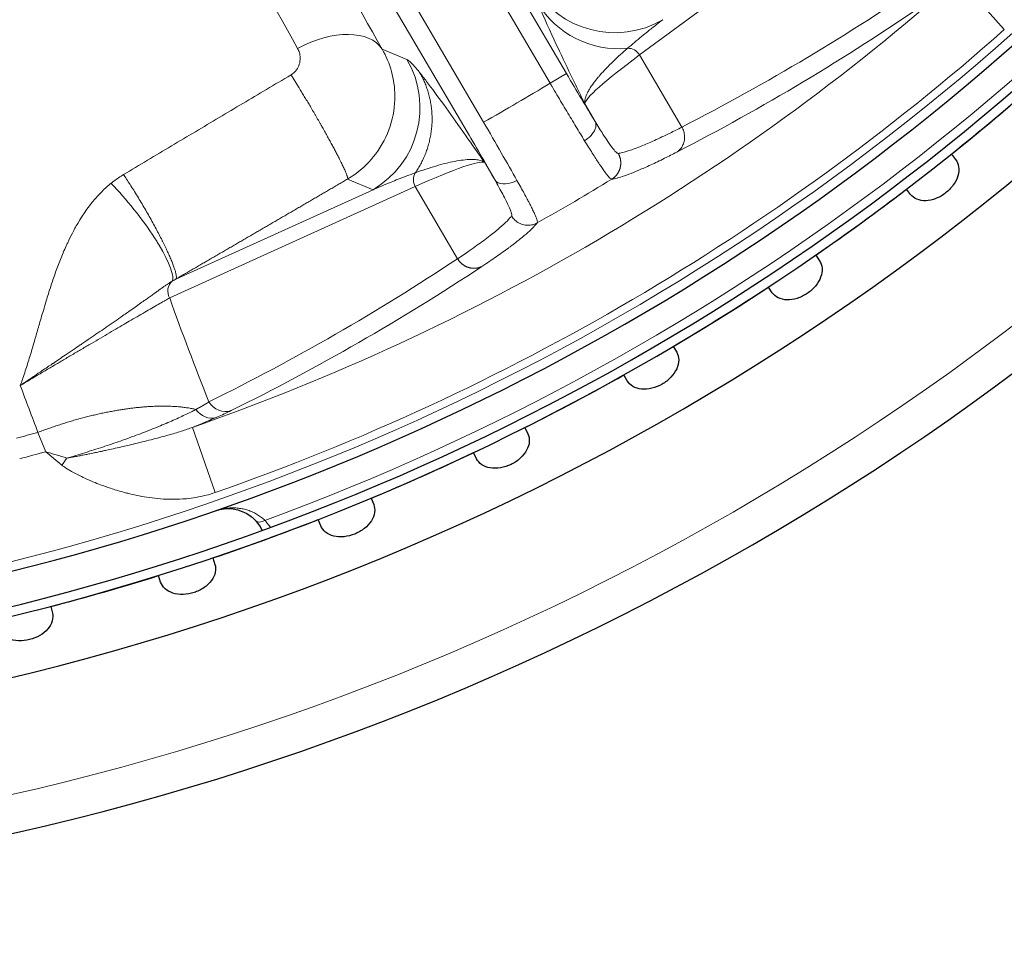
# Model space of a CAD drawing. Units: millimetres. Extents: x 0 to 13650, y 0 to 19305.
# Drawn here: x 7344 to 7396, y 10413 to 10461 of the extents above; entities that cross this region are included whole.
import ezdxf

# ---------------------------------------------------------------- set-up
doc = ezdxf.new("R2010")
doc.units = ezdxf.units.MM
doc.header["$LTSCALE"] = 65
doc.layers.add('Bemaßung (ISO)', color=1, linetype='Continuous', lineweight=5, true_color=0xff0000)
doc.layers.add('Tangential', color=7, linetype='Continuous', lineweight=9, true_color=0xbfbfbf)
doc.layers.add('Sichtbar (ISO)', color=7, linetype='Continuous', lineweight=25)
doc.styles.add('Bemaßung', font='tahoma.ttf')
doc.dimstyles.new('Dehoust', dxfattribs={"dimscale": 65, "dimtxt": 3.5, "dimasz": 2.5, "dimexe": 3.175, "dimexo": 0.8, "dimgap": 0.8, "dimtad": 1, "dimtoh": 1, "dimdec": 0, "dimrnd": 1e-08, "dimzin": 12, "dimtxsty": 'Bemaßung', "dimcen": 0.09, "dimdle": 10, "dimclrd": 256, "dimclre": 256, "dimclrt": 7, "dimadec": 1, "dimazin": 3, "dimtfac": 1, "dimtmove": 0, "dimatfit": 3, "dimfxl": 1, "dimtolj": 1, "dimtzin": 0, "dimlwd": -1, "dimlwe": -1, "dimarcsym": 0})

# ---------------------------------------------------------------- blocks, each defined once
blk = doc.blocks.new('*D30')
at = {"layer": 'Bemaßung (ISO)', "transparency": 16777216}
for p, q in [((6953.702, 10761.811), (6953.702, 8007.436)), ((7753.702, 10761.811), (7753.702, 8007.436)), ((7591.202, 8213.811), (7116.202, 8213.811))]:
    blk.add_line(p, q, dxfattribs=at)
for points in [[(7116.202, 8240.894), (7116.202, 8186.728), (6953.702, 8213.811)], [(7591.202, 8240.894), (7591.202, 8186.728), (7753.702, 8213.811)]]:
    blk.add_solid(points, dxfattribs=at)
at = {"layer": 'Defpoints', "color": 0, "transparency": 16777216}
for p in [(6953.702, 10813.811), (7753.702, 10813.811), (6953.702, 8213.811)]:
    blk.add_point(p, dxfattribs=at)
at = {"layer": 'Bemaßung (ISO)', "color": 7, "transparency": 16777216, "insert": (7353.702, 8503.701), "char_height": 227.5, "attachment_point": 2, "style": 'Bemaßung'}
blk.add_mtext('\\A1;800', dxfattribs=at)

msp = doc.modelspace()

# ---------------------------------------------------------------- linework, layer by layer
at = {"layer": 'Sichtbar (ISO)'}
for p, q in [((7393.316, 10454.347), (7393.536, 10454.065)), ((7391.172, 10452.218), (7390.952, 10452.5)), ((7386.184, 10449.035), (7386.384, 10448.739)), ((7383.897, 10447.061), (7383.696, 10447.358)), ((7378.698, 10444.235), (7378.877, 10443.925)), ((7376.279, 10442.425), (7376.1, 10442.735)), ((7370.896, 10439.968), (7371.053, 10439.646)), ((7368.357, 10438.331), (7368.2, 10438.652)), ((7362.816, 10436.255), (7362.95, 10435.923)), ((7360.168, 10434.8), (7360.034, 10435.131)), ((7354.496, 10433.116), (7354.606, 10432.775)), ((7351.753, 10431.848), (7351.642, 10432.189)), ((7345.977, 10430.564), (7346.064, 10430.217))]:
    msp.add_line(p, q, dxfattribs=at)
for radius, start, end in [(138.5, 102.57336, 350.05542), (127.397, 250, 35), (126.9, 250.00384, 34.99616), (125.1, 250.90162, 34.09838), (130.5, 180.43571, 349.56429), (127.403, 308.6746, 311.3254), (117.7, 301.9217, 301.92172), (127.403, 304.6746, 307.3254), (117.7, 298.87829, 298.8783), (127.403, 300.6746, 303.3254), (127.403, 296.6746, 299.3254), (127.403, 292.6746, 295.3254), (127.403, 288.6746, 291.3254), (127.403, 284.6746, 287.3254)]:
    msp.add_arc((7313.702, 10553.811), radius, start, end, dxfattribs=at)
for points, knots in [([(7393.536, 10454.065), (7393.617, 10453.961), (7393.674, 10453.828), (7393.717, 10453.53), (7393.701, 10453.364), (7393.608, 10453.049), (7393.526, 10452.879), (7393.301, 10452.564), (7393.159, 10452.418), (7392.861, 10452.185), (7392.685, 10452.082), (7392.324, 10451.941), (7392.14, 10451.902), (7391.812, 10451.888), (7391.647, 10451.913), (7391.368, 10452.026), (7391.253, 10452.114), (7391.172, 10452.218)], [-0.4532843, -0.4532843, -0.4532843, -0.4532843, -0.3977118, -0.3977118, -0.3408959, -0.3408959, -0.2840799, -0.2840799, -0.2272639, -0.2272639, -0.1704479, -0.1704479, -0.113632, -0.113632, -0.056816, -0.056816, -0.0012436, -0.0012436, -0.0012436, -0.0012436]), ([(7386.384, 10448.739), (7386.457, 10448.63), (7386.505, 10448.493), (7386.527, 10448.193), (7386.499, 10448.028), (7386.385, 10447.721), (7386.291, 10447.557), (7386.045, 10447.258), (7385.893, 10447.123), (7385.579, 10446.911), (7385.396, 10446.821), (7385.027, 10446.704), (7384.84, 10446.679), (7384.512, 10446.688), (7384.349, 10446.724), (7384.079, 10446.857), (7383.97, 10446.952), (7383.897, 10447.061)], [-0.4532843, -0.4532843, -0.4532843, -0.4532843, -0.3977118, -0.3977118, -0.3408959, -0.3408959, -0.2840799, -0.2840799, -0.2272639, -0.2272639, -0.1704479, -0.1704479, -0.113632, -0.113632, -0.056816, -0.056816, -0.0012436, -0.0012436, -0.0012436, -0.0012436]), ([(7378.877, 10443.925), (7378.943, 10443.811), (7378.981, 10443.671), (7378.982, 10443.37), (7378.943, 10443.208), (7378.807, 10442.909), (7378.702, 10442.752), (7378.436, 10442.471), (7378.275, 10442.347), (7377.947, 10442.157), (7377.758, 10442.08), (7377.382, 10441.99), (7377.194, 10441.977), (7376.867, 10442.009), (7376.707, 10442.057), (7376.446, 10442.208), (7376.345, 10442.311), (7376.279, 10442.425)], [-0.4532843, -0.4532843, -0.4532843, -0.4532843, -0.3977118, -0.3977118, -0.3408959, -0.3408959, -0.2840799, -0.2840799, -0.2272639, -0.2272639, -0.1704479, -0.1704479, -0.113632, -0.113632, -0.056816, -0.056816, -0.0012436, -0.0012436, -0.0012436, -0.0012436]), ([(7371.053, 10439.646), (7371.111, 10439.528), (7371.139, 10439.386), (7371.119, 10439.086), (7371.068, 10438.926), (7370.913, 10438.637), (7370.797, 10438.489), (7370.512, 10438.227), (7370.342, 10438.114), (7370.002, 10437.948), (7369.808, 10437.884), (7369.426, 10437.82), (7369.238, 10437.821), (7368.914, 10437.876), (7368.758, 10437.934), (7368.508, 10438.103), (7368.414, 10438.213), (7368.357, 10438.331)], [-0.4532843, -0.4532843, -0.4532843, -0.4532843, -0.3977118, -0.3977118, -0.3408959, -0.3408959, -0.2840799, -0.2840799, -0.2272639, -0.2272639, -0.1704479, -0.1704479, -0.113632, -0.113632, -0.056816, -0.056816, -0.0012436, -0.0012436, -0.0012436, -0.0012436]), ([(7354.634, 10435.597), (7355.214, 10435.798), (7355.905, 10435.76), (7356.513, 10435.288), (7356.557, 10435.253), (7356.601, 10435.216), (7356.644, 10435.176), (7356.677, 10435.146), (7356.71, 10435.114), (7356.742, 10435.08)], [0, 0, 0, 0, 5.389353, 5.389353, 5.389353, 5.783391, 5.783391, 5.783391, 6.08778, 6.08778, 6.08778, 6.08778]), ([(7362.95, 10435.923), (7362.999, 10435.802), (7363.017, 10435.658), (7362.976, 10435.36), (7362.915, 10435.205), (7362.739, 10434.927), (7362.613, 10434.787), (7362.31, 10434.546), (7362.133, 10434.445), (7361.782, 10434.303), (7361.585, 10434.252), (7361.199, 10434.216), (7361.011, 10434.229), (7360.692, 10434.307), (7360.54, 10434.376), (7360.304, 10434.562), (7360.217, 10434.678), (7360.168, 10434.8)], [-0.4532843, -0.4532843, -0.4532843, -0.4532843, -0.3977118, -0.3977118, -0.3408959, -0.3408959, -0.2840799, -0.2840799, -0.2272639, -0.2272639, -0.1704479, -0.1704479, -0.113632, -0.113632, -0.056816, -0.056816, -0.0012436, -0.0012436, -0.0012436, -0.0012436]), ([(7357.096, 10434.561), (7357.096, 10434.563), (7357.095, 10434.565), (7357.094, 10434.566), (7357.016, 10434.731), (7356.914, 10434.887), (7356.788, 10435.03), (7356.773, 10435.047), (7356.758, 10435.063), (7356.742, 10435.08)], [9.008011, 9.008011, 9.008011, 9.008011, 9.021237, 9.021237, 9.021237, 10.324632, 10.324632, 10.324632, 10.478349, 10.478349, 10.478349, 10.478349]), ([(7354.606, 10432.775), (7354.647, 10432.65), (7354.655, 10432.506), (7354.593, 10432.211), (7354.521, 10432.061), (7354.327, 10431.796), (7354.191, 10431.665), (7353.873, 10431.445), (7353.689, 10431.357), (7353.329, 10431.24), (7353.128, 10431.204), (7352.741, 10431.194), (7352.555, 10431.22), (7352.242, 10431.32), (7352.095, 10431.399), (7351.872, 10431.601), (7351.794, 10431.723), (7351.753, 10431.848)], [-0.4532843, -0.4532843, -0.4532843, -0.4532843, -0.3977118, -0.3977118, -0.3408959, -0.3408959, -0.2840799, -0.2840799, -0.2272639, -0.2272639, -0.1704479, -0.1704479, -0.113632, -0.113632, -0.056816, -0.056816, -0.0012436, -0.0012436, -0.0012436, -0.0012436]), ([(7346.064, 10430.217), (7346.095, 10430.089), (7346.094, 10429.945), (7346.011, 10429.655), (7345.929, 10429.51), (7345.716, 10429.26), (7345.572, 10429.138), (7345.239, 10428.941), (7345.05, 10428.866), (7344.682, 10428.775), (7344.479, 10428.752), (7344.093, 10428.769), (7343.908, 10428.809), (7343.603, 10428.93), (7343.462, 10429.019), (7343.254, 10429.237), (7343.185, 10429.363), (7343.153, 10429.491)], [-0.4532843, -0.4532843, -0.4532843, -0.4532843, -0.3977118, -0.3977118, -0.3408959, -0.3408959, -0.2840799, -0.2840799, -0.2272639, -0.2272639, -0.1704479, -0.1704479, -0.113632, -0.113632, -0.056816, -0.056816, -0.0012436, -0.0012436, -0.0012436, -0.0012436])]:
    msp.add_open_spline(points, degree=3, knots=knots, dxfattribs=at)
at = {"layer": 'Tangential'}
for p, q in [((7327.532, 10536.217), (7373.082, 10458.579)), ((7326.67, 10535.711), (7372.22, 10458.073)), ((7368.725, 10456.023), (7323.175, 10533.661)), ((7367.863, 10455.517), (7322.313, 10533.155)), ((7388.33, 10467.969), (7376.926, 10459.557)), ((7396.096, 10460.888), (7393.687, 10463.604)), ((7364.701, 10459.314), (7363.394, 10459.862)), ((7376.926, 10459.557), (7379.151, 10455.764)), ((7373.082, 10458.579), (7372.22, 10458.073)), ((7374.047, 10456.984), (7374.591, 10456.056)), ((7368.785, 10453.897), (7369.329, 10452.969)), ((7362.919, 10452.475), (7361.582, 10453.035)), ((7365.134, 10452.639), (7352.227, 10446.788)), ((7362.919, 10452.475), (7352.555, 10447.776)), ((7365.134, 10452.639), (7367.36, 10448.846)), ((7353.424, 10439.982), (7354.62, 10436.554)), ((7345.71, 10438.702), (7345.305, 10439.717))]:
    msp.add_line(p, q, dxfattribs=at)
for radius, start, end in [(136.5, 102.76067, 350), (126.901, 250.00379, 34.99621), (124.606, 250.90162, 34.09838), (126.447, 290.13416, 324.86584), (120.561, 289.23705, 311.56296), (124.191, 289.23706, 311.56296), (112.206, 299.36549, 301.43451), (118.202, 299.29948, 301.50051), (118.39, 284.91791, 285.48209), (119.477, 284.86062, 285.53938)]:
    msp.add_arc((7313.702, 10553.811), radius, start, end, dxfattribs=at)
for centre, major_axis, ratio, start_param, end_param in [((7381.377, 10431.879), (33.482, -57.542), 0.025478, 3.900602, 4.189767), ((7213.802, 10750.508), (-171.161, 291.546), 0.593427, 3.108532, 3.183727), ((7375.621, 10465.721), (-4.968, 0.563), 0.999049, 0.643873, 2.213755), ((7375.885, 10464.816), (-4.63, -1.888), 0.983624, 0.145758, 1.271736), ((7324.977, 10559.261), (102.683, 60.188), 0.99022, 4.657757, 4.785622), ((7359.945, 10457.839), (3.486, 1.961), 0.572264, 0.031926, 1.534541), ((7376.353, 10459.221), (0.416, -0.563), 0.948669, 1.471208, 2.565712), ((7360.39, 10456.785), (1.932, 4.612), 0.999049, 4.06943, 5.639313), ((7438.747, 10494.864), (-64.687, -37.953), 0.035245, 5.963037, 6.257005), ((7373.195, 10458.645), (-2.529, 4.311), 0.026177, 1.570765, 2.199447), ((7368.613, 10455.957), (-3.02, 5.183), 0.021736, 4.083809, 4.712412), ((7367.75, 10455.45), (-2.529, 4.311), 0.026177, 4.08374, 4.71242), ((7304.154, 10415.898), (-64.688, -37.951), 0.035245, 3.167773, 3.46174), ((7365.707, 10452.975), (0.289, -0.638), 0.948668, 3.717469, 4.811977), ((6892.275, 11258.581), (-468.659, 813.712), 0.355958, 3.119064, 3.164191), ((7303.477, 10546.565), (102.687, 60.11), 0.989919, 4.640541, 4.768444), ((7351.594, 10445.997), (1.767, 1.891), 0.303118, 0.713882, 0.830817), ((7352.8, 10447.124), (-0.289, 0.638), 0.948668, 0.265687, 1.670385), ((7379.687, 10427.711), (29.058, -52.909), 0.28398, 4.193424, 4.300767), ((7379.845, 10419.912), (-38.465, 70.47), 0.286268, 1.098249, 1.134427), ((7347.678, 10432.437), (15.806, -5.9), 0.316285, 1.741901, 1.812263), ((7348.329, 10432.032), (13.58, -12.727), 0.176264, 1.862992, 1.925946), ((7346.914, 10436.762), (-1.909, -3.284), 0.248689, 4.350929, 4.476852), ((7357.105, 10435.42), (-0.363, -0.339), 0.677459, 0.003252, 1.296124)]:
    msp.add_ellipse(centre, major_axis=major_axis, ratio=ratio, start_param=start_param, end_param=end_param, dxfattribs=at)
for points, degree in [([(7358.95, 10459.904), (7356.108, 10465.008), (7353.544, 10469.676), (7351.336, 10473.763)], 3), ([(7365.362, 10458.643), (7365.163, 10458.893), (7365.003, 10459.075), (7364.873, 10459.205), (7364.772, 10459.284), (7364.701, 10459.314)], 5), ([(7365.136, 10453.361), (7365.773, 10454.287), (7366.151, 10455.388), (7366.201, 10456.566), (7365.919, 10457.684), (7365.362, 10458.643)], 5), ([(7375.463, 10453.028), (7375.726, 10453.19), (7375.927, 10453.454), (7376.01, 10453.789), (7375.957, 10454.117), (7375.801, 10454.384)], 5), ([(7352.555, 10447.776), (7354.37, 10448.831), (7356.179, 10449.884), (7357.984, 10450.935), (7359.785, 10451.985), (7361.582, 10453.035)], 5), ([(7368.64, 10448.44), (7368.384, 10448.31), (7368.075, 10448.282), (7367.762, 10448.381), (7367.514, 10448.586), (7367.36, 10448.846)], 5), ([(7345.305, 10439.717), (7347.157, 10440.424), (7349.062, 10440.938), (7350.868, 10441.202), (7352.416, 10441.19), (7353.61, 10440.926)], 5), ([(7355.456, 10440.86), (7355.04, 10440.712), (7354.522, 10440.915), (7354.29, 10441.317)], 3), ([(7354.671, 10440.499), (7354.305, 10440.374), (7353.846, 10440.559), (7353.61, 10440.926)], 3)]:
    msp.add_open_spline(points, degree=degree, dxfattribs=at)
for points, degree, knots in [([(7371.574, 10462.287), (7371.786, 10461.766), (7372.093, 10461.088), (7372.44, 10460.345), (7372.682, 10459.828), (7372.944, 10459.277), (7373.215, 10458.712), (7373.35, 10458.429), (7373.488, 10458.142), (7373.627, 10457.854), (7373.697, 10457.709), (7373.767, 10457.565), (7373.837, 10457.42), (7373.872, 10457.347), (7373.907, 10457.275), (7373.942, 10457.202), (7373.954, 10457.178), (7373.965, 10457.153), (7373.977, 10457.129), (7373.989, 10457.104), (7374.001, 10457.08), (7374.013, 10457.055), (7374.018, 10457.043), (7374.024, 10457.031), (7374.03, 10457.019), (7374.033, 10457.014), (7374.035, 10457.009), (7374.038, 10457.003), (7374.04, 10456.999), (7374.042, 10456.994), (7374.044, 10456.989), (7374.045, 10456.987), (7374.046, 10456.986), (7374.047, 10456.984)], 3, [35.615206, 35.615206, 35.615206, 35.615206, 51.582554, 51.582554, 51.582554, 62.697878, 62.697878, 62.697878, 68.255541, 68.255541, 68.255541, 71.034372, 71.034372, 71.034372, 72.423787, 72.423787, 72.423787, 72.892662, 72.892662, 72.892662, 73.361536, 73.361536, 73.361536, 73.589052, 73.589052, 73.589052, 73.700678, 73.700678, 73.700678, 73.782066, 73.782066, 73.782066, 73.813203, 73.813203, 73.813203, 73.813203]), ([(7376.295, 10459.908), (7376.415, 10460.012), (7376.535, 10460.114), (7376.655, 10460.216), (7376.781, 10460.322), (7376.907, 10460.426), (7377.033, 10460.53), (7377.135, 10460.614), (7377.238, 10460.696), (7377.34, 10460.779), (7377.493, 10460.901), (7377.646, 10461.022), (7377.799, 10461.141), (7377.916, 10461.232), (7378.033, 10461.322), (7378.15, 10461.411)], 3, [64.542694, 64.542694, 64.542694, 64.542694, 66.974301, 66.974301, 66.974301, 69.497366, 69.497366, 69.497366, 71.524449, 71.524449, 71.524449, 74.528109, 74.528109, 74.528109, 76.802582, 76.802582, 76.802582, 76.802582]), ([(7358.605, 10458.509), (7358.718, 10458.576), (7358.817, 10458.667), (7358.895, 10458.776), (7359.022, 10458.953), (7359.09, 10459.176), (7359.086, 10459.397), (7359.084, 10459.491), (7359.07, 10459.586), (7359.044, 10459.677), (7359.021, 10459.756), (7358.989, 10459.832), (7358.95, 10459.904)], 3, [12.244206, 12.244206, 12.244206, 12.244206, 14.332669, 14.332669, 14.332669, 17.721629, 17.721629, 17.721629, 19.1659, 19.1659, 19.1659, 20.40648, 20.40648, 20.40648, 20.40648]), ([(7361.582, 10453.035), (7361.71, 10453.11), (7361.835, 10453.191), (7361.956, 10453.277), (7362.38, 10453.58), (7362.757, 10453.948), (7363.068, 10454.366), (7363.719, 10455.239), (7364.075, 10456.328), (7364.065, 10457.412), (7364.057, 10458.269), (7363.824, 10459.122), (7363.394, 10459.862)], 3, [12.244206, 12.244206, 12.244206, 12.244206, 12.707406, 12.707406, 12.707406, 14.330557, 14.330557, 14.330557, 17.723272, 17.723272, 17.723272, 20.406491, 20.406491, 20.406491, 20.406491]), ([(7376.295, 10459.908), (7376.165, 10459.796), (7376.041, 10459.685), (7375.922, 10459.577), (7375.79, 10459.458), (7375.666, 10459.342), (7375.548, 10459.228), (7375.41, 10459.095), (7375.282, 10458.966), (7375.163, 10458.842), (7375.055, 10458.729), (7374.954, 10458.619), (7374.861, 10458.514), (7374.823, 10458.469), (7374.785, 10458.426), (7374.749, 10458.383), (7374.659, 10458.275), (7374.577, 10458.172), (7374.504, 10458.073), (7374.422, 10457.962), (7374.35, 10457.857), (7374.29, 10457.757), (7374.25, 10457.691), (7374.215, 10457.628), (7374.185, 10457.568), (7374.137, 10457.472), (7374.101, 10457.383), (7374.077, 10457.3), (7374.072, 10457.282), (7374.067, 10457.263), (7374.063, 10457.246), (7374.051, 10457.197), (7374.044, 10457.151), (7374.042, 10457.107), (7374.04, 10457.085), (7374.04, 10457.064), (7374.041, 10457.044), (7374.041, 10457.037), (7374.042, 10457.03), (7374.042, 10457.023), (7374.043, 10457.016), (7374.044, 10457.01), (7374.044, 10457.003), (7374.045, 10457), (7374.045, 10456.997), (7374.046, 10456.993), (7374.046, 10456.993), (7374.046, 10456.993), (7374.046, 10456.993), (7374.046, 10456.992), (7374.046, 10456.992), (7374.046, 10456.992), (7374.046, 10456.992), (7374.046, 10456.991), (7374.046, 10456.991), (7374.046, 10456.991), (7374.046, 10456.99), (7374.046, 10456.99), (7374.046, 10456.99), (7374.046, 10456.989), (7374.046, 10456.989), (7374.046, 10456.989), (7374.046, 10456.989), (7374.046, 10456.988), (7374.046, 10456.988), (7374.046, 10456.988), (7374.046, 10456.987), (7374.047, 10456.987), (7374.047, 10456.986), (7374.047, 10456.986), (7374.047, 10456.986), (7374.047, 10456.985), (7374.047, 10456.985), (7374.047, 10456.985), (7374.047, 10456.985), (7374.047, 10456.984), (7374.047, 10456.984), (7374.047, 10456.984), (7374.047, 10456.984)], 3, [35.615206, 35.615206, 35.615206, 35.615206, 38.773354, 38.773354, 38.773354, 42.25536, 42.25536, 42.25536, 46.33091, 46.33091, 46.33091, 50.030173, 50.030173, 50.030173, 51.582554, 51.582554, 51.582554, 55.461727, 55.461727, 55.461727, 59.821179, 59.821179, 59.821179, 62.697878, 62.697878, 62.697878, 67.236129, 67.236129, 67.236129, 68.255541, 68.255541, 68.255541, 71.034372, 71.034372, 71.034372, 72.423787, 72.423787, 72.423787, 72.892662, 72.892662, 72.892662, 73.361536, 73.361536, 73.361536, 73.589052, 73.589052, 73.589052, 73.606948, 73.606948, 73.606948, 73.62618, 73.62618, 73.62618, 73.648197, 73.648197, 73.648197, 73.677266, 73.677266, 73.677266, 73.701127, 73.701127, 73.701127, 73.717154, 73.717154, 73.717154, 73.735209, 73.735209, 73.735209, 73.766364, 73.766364, 73.766364, 73.783874, 73.783874, 73.783874, 73.799015, 73.799015, 73.799015, 73.813203, 73.813203, 73.813203, 73.813203]), ([(7365.362, 10458.643), (7365.477, 10458.499), (7365.602, 10458.338), (7365.734, 10458.164), (7366.278, 10457.446), (7366.944, 10456.512), (7367.64, 10455.526), (7367.986, 10455.036), (7368.34, 10454.532), (7368.694, 10454.026), (7368.723, 10453.985), (7368.752, 10453.943), (7368.781, 10453.901), (7368.783, 10453.9), (7368.784, 10453.898), (7368.785, 10453.897)], 3, [22.170511, 22.170511, 22.170511, 22.170511, 27.379073, 27.379073, 27.379073, 48.819928, 48.819928, 48.819928, 59.460868, 59.460868, 59.460868, 60.336373, 60.336373, 60.336373, 60.370875, 60.370875, 60.370875, 60.370875]), ([(7349.799, 10453.267), (7350.642, 10453.772), (7351.485, 10454.275), (7353.163, 10455.276), (7353.998, 10455.773), (7355.66, 10456.762), (7356.487, 10457.253), (7357.744, 10457.999), (7358.174, 10458.254), (7358.605, 10458.509)], 3, [79.11445, 79.11445, 79.11445, 79.11445, 84.289086, 84.289086, 89.437494, 89.437494, 94.543607, 94.543607, 97.20651, 97.20651, 97.20651, 97.20651]), ([(7361.582, 10453.035), (7361.611, 10453.086), (7361.525, 10453.332), (7361.322, 10453.77), (7360.721, 10454.936), (7359.872, 10456.434), (7359.42, 10457.203), (7358.985, 10457.913), (7358.605, 10458.509)], 5, [0.000004, 0.000004, 0.000004, 0.000004, 0.000004, 0.000004, 2, 2, 2, 3.999999, 3.999999, 3.999999, 3.999999, 3.999999, 3.999999]), ([(7374.036, 10455.049), (7373.964, 10455.166), (7373.89, 10455.287), (7373.739, 10455.535), (7373.662, 10455.662), (7373.504, 10455.923), (7373.424, 10456.056), (7373.26, 10456.327), (7373.178, 10456.465), (7373.01, 10456.744), (7372.926, 10456.885), (7372.755, 10457.171), (7372.669, 10457.315), (7372.497, 10457.605), (7372.411, 10457.751), (7372.29, 10457.955), (7372.255, 10458.014), (7372.22, 10458.073)], 3, [25.632475, 25.632475, 25.632475, 25.632475, 26.295645, 26.295645, 26.958786, 26.958786, 27.621907, 27.621907, 28.285014, 28.285014, 28.948186, 28.948186, 29.611325, 29.611325, 30.2745, 30.2745, 30.540986, 30.540986, 30.540986, 30.540986]), ([(7374.036, 10455.049), (7374.072, 10455.071), (7374.108, 10455.095), (7374.177, 10455.145), (7374.211, 10455.172), (7374.277, 10455.227), (7374.308, 10455.256), (7374.367, 10455.316), (7374.395, 10455.346), (7374.448, 10455.409), (7374.472, 10455.441), (7374.515, 10455.506), (7374.535, 10455.539), (7374.569, 10455.604), (7374.584, 10455.636), (7374.607, 10455.7), (7374.617, 10455.732), (7374.63, 10455.793), (7374.634, 10455.823), (7374.636, 10455.881), (7374.635, 10455.909), (7374.627, 10455.962), (7374.621, 10455.987), (7374.606, 10456.027), (7374.599, 10456.042), (7374.591, 10456.056)], 3, [0, 0, 0, 0, 0.083584, 0.083584, 0.168325, 0.168325, 0.254124, 0.254124, 0.340814, 0.340814, 0.428359, 0.428359, 0.516062, 0.516062, 0.603608, 0.603608, 0.690699, 0.690699, 0.776641, 0.776641, 0.861753, 0.861753, 0.945438, 0.945438, 1, 1, 1, 1]), ([(7374.591, 10456.056), (7374.739, 10455.815), (7374.877, 10455.594), (7375.003, 10455.397), (7375.094, 10455.254), (7375.18, 10455.123), (7375.258, 10455.008), (7375.463, 10454.705), (7375.62, 10454.505), (7375.718, 10454.425), (7375.742, 10454.405), (7375.762, 10454.393), (7375.779, 10454.387), (7375.787, 10454.385), (7375.795, 10454.384), (7375.801, 10454.384)], 3, [7.304451, 7.304451, 7.304451, 7.304451, 8.936784, 8.936784, 8.936784, 10.125711, 10.125711, 10.125711, 13.236877, 13.236877, 13.236877, 13.998286, 13.998286, 13.998286, 14.369259, 14.369259, 14.369259, 14.369259]), ([(7379.151, 10455.764), (7378.934, 10455.653), (7378.726, 10455.548), (7378.234, 10455.307), (7377.962, 10455.178), (7377.458, 10454.949), (7377.227, 10454.85), (7376.807, 10454.679), (7376.618, 10454.608), (7376.283, 10454.495), (7376.137, 10454.452), (7375.934, 10454.405), (7375.863, 10454.392), (7375.801, 10454.384)], 3, [78.687175, 78.687175, 78.687175, 78.687175, 81.996145, 81.996145, 86.870183, 86.870183, 91.744875, 91.744875, 96.619707, 96.619707, 101.49482, 101.49482, 104.641653, 104.641653, 104.641653, 104.641653]), ([(7378.881, 10454.448), (7378.914, 10454.471), (7378.947, 10454.496), (7379.008, 10454.551), (7379.037, 10454.58), (7379.092, 10454.644), (7379.117, 10454.678), (7379.164, 10454.751), (7379.185, 10454.791), (7379.222, 10454.872), (7379.238, 10454.913), (7379.263, 10454.996), (7379.273, 10455.039), (7379.287, 10455.127), (7379.291, 10455.171), (7379.293, 10455.259), (7379.291, 10455.303), (7379.282, 10455.391), (7379.275, 10455.434), (7379.255, 10455.519), (7379.243, 10455.561), (7379.213, 10455.642), (7379.195, 10455.681), (7379.168, 10455.734), (7379.16, 10455.749), (7379.151, 10455.764)], 3, [0, 0, 0, 0, 0.08514, 0.08514, 0.171449, 0.171449, 0.258819, 0.258819, 0.351467, 0.351467, 0.440555, 0.440555, 0.52976, 0.52976, 0.618763, 0.618763, 0.707266, 0.707266, 0.794592, 0.794592, 0.881064, 0.881064, 0.966158, 0.966158, 1, 1, 1, 1]), ([(7374.036, 10455.049), (7374.107, 10454.933), (7374.176, 10454.821), (7374.31, 10454.604), (7374.375, 10454.5), (7374.501, 10454.302), (7374.561, 10454.207), (7374.677, 10454.027), (7374.733, 10453.942), (7374.839, 10453.782), (7374.889, 10453.707), (7374.984, 10453.569), (7375.029, 10453.505), (7375.113, 10453.389), (7375.152, 10453.337), (7375.224, 10453.244), (7375.257, 10453.204), (7375.316, 10453.135), (7375.343, 10453.107), (7375.39, 10453.063), (7375.411, 10453.047), (7375.442, 10453.031), (7375.454, 10453.027), (7375.463, 10453.028)], 3, [7.304451, 7.304451, 7.304451, 7.304451, 7.959553, 7.959553, 8.614411, 8.614411, 9.269066, 9.269066, 9.923593, 9.923593, 10.578003, 10.578003, 11.232335, 11.232335, 11.886629, 11.886629, 12.541041, 12.541041, 13.195457, 13.195457, 13.850065, 13.850065, 14.369259, 14.369259, 14.369259, 14.369259]), ([(7378.881, 10454.448), (7378.659, 10454.334), (7378.446, 10454.227), (7377.985, 10453.999), (7377.742, 10453.883), (7377.289, 10453.674), (7377.079, 10453.581), (7376.691, 10453.417), (7376.514, 10453.346), (7376.193, 10453.225), (7376.048, 10453.175), (7375.791, 10453.096), (7375.679, 10453.067), (7375.54, 10453.039), (7375.5, 10453.032), (7375.463, 10453.028)], 3, [78.687173, 78.687173, 78.687173, 78.687173, 81.996145, 81.996145, 86.209445, 86.209445, 90.399663, 90.399663, 94.555336, 94.555336, 98.691232, 98.691232, 102.798261, 102.798261, 104.641653, 104.641653, 104.641653, 104.641653]), ([(7365.136, 10453.361), (7365.326, 10453.43), (7365.51, 10453.494), (7365.688, 10453.552), (7365.871, 10453.613), (7366.048, 10453.668), (7366.217, 10453.718), (7366.396, 10453.77), (7366.567, 10453.817), (7366.729, 10453.857), (7366.898, 10453.899), (7367.058, 10453.935), (7367.209, 10453.964), (7367.366, 10453.994), (7367.513, 10454.018), (7367.65, 10454.034), (7367.793, 10454.051), (7367.926, 10454.061), (7368.046, 10454.063), (7368.166, 10454.065), (7368.275, 10454.06), (7368.372, 10454.047), (7368.464, 10454.034), (7368.546, 10454.015), (7368.616, 10453.989), (7368.682, 10453.964), (7368.739, 10453.933), (7368.785, 10453.897)], 3, [22.170511, 22.170511, 22.170511, 22.170511, 25.89336, 25.89336, 25.89336, 29.734599, 29.734599, 29.734599, 33.796551, 33.796551, 33.796551, 38.023037, 38.023037, 38.023037, 42.430506, 42.430506, 42.430506, 47.066879, 47.066879, 47.066879, 51.711194, 51.711194, 51.711194, 56.162605, 56.162605, 56.162605, 60.370875, 60.370875, 60.370875, 60.370875]), ([(7349.799, 10453.267), (7349.624, 10453.163), (7349.456, 10453.049), (7349.295, 10452.926), (7349.245, 10452.888), (7349.195, 10452.849), (7349.146, 10452.809)], 3, [15.319225, 15.319225, 15.319225, 15.319225, 16.22945, 16.22945, 16.22945, 16.51331, 16.51331, 16.51331, 16.51331]), ([(7352.555, 10447.776), (7352.565, 10447.787), (7352.572, 10447.803), (7352.581, 10447.844), (7352.583, 10447.87), (7352.58, 10447.931), (7352.575, 10447.967), (7352.56, 10448.048), (7352.549, 10448.094), (7352.522, 10448.196), (7352.505, 10448.25), (7352.466, 10448.369), (7352.444, 10448.432), (7352.393, 10448.567), (7352.365, 10448.638), (7352.302, 10448.791), (7352.268, 10448.873), (7352.195, 10449.041), (7352.156, 10449.126), (7352.076, 10449.301), (7352.033, 10449.391), (7351.944, 10449.576), (7351.898, 10449.671), (7351.842, 10449.783), (7351.834, 10449.798), (7351.777, 10449.911), (7351.727, 10450.011), (7351.621, 10450.213), (7351.567, 10450.317), (7351.455, 10450.526), (7351.397, 10450.633), (7351.278, 10450.85), (7351.216, 10450.961), (7351.092, 10451.181), (7351.03, 10451.29), (7350.904, 10451.509), (7350.84, 10451.617), (7350.712, 10451.833), (7350.647, 10451.94), (7350.516, 10452.156), (7350.449, 10452.264), (7350.319, 10452.473), (7350.256, 10452.573), (7350.13, 10452.768), (7350.068, 10452.864), (7349.946, 10453.049), (7349.886, 10453.138), (7349.818, 10453.239), (7349.808, 10453.253), (7349.799, 10453.267)], 3, [0, 0, 0, 0, 0.175607, 0.175607, 0.352626, 0.352626, 0.530855, 0.530855, 0.714498, 0.714498, 0.89452, 0.89452, 1.074662, 1.074662, 1.254604, 1.254604, 1.440953, 1.440953, 1.619119, 1.619119, 1.796317, 1.796317, 1.971954, 1.971954, 2, 2, 2.175847, 2.175847, 2.353078, 2.353078, 2.53148, 2.53148, 2.715045, 2.715045, 2.89511, 2.89511, 3.07524, 3.07524, 3.255117, 3.255117, 3.441338, 3.441338, 3.619322, 3.619322, 3.796308, 3.796308, 3.971702, 3.971702, 4, 4, 4, 4]), ([(7365.136, 10453.361), (7364.987, 10453.307), (7364.839, 10453.252), (7364.691, 10453.197), (7364.538, 10453.139), (7364.385, 10453.08), (7364.232, 10453.02), (7364.11, 10452.972), (7363.988, 10452.923), (7363.865, 10452.873), (7363.685, 10452.8), (7363.504, 10452.725), (7363.325, 10452.649), (7363.189, 10452.592), (7363.054, 10452.534), (7362.919, 10452.475)], 3, [64.542694, 64.542694, 64.542694, 64.542694, 66.974301, 66.974301, 66.974301, 69.497366, 69.497366, 69.497366, 71.524449, 71.524449, 71.524449, 74.52811, 74.52811, 74.52811, 76.802582, 76.802582, 76.802582, 76.802582]), ([(7370.48, 10452.962), (7370.087, 10452.742), (7369.617, 10452.708), (7369.404, 10452.885), (7369.374, 10452.909), (7369.349, 10452.938), (7369.329, 10452.969)], 3, [0.0000002, 0.0000002, 0.0000002, 0.0000002, 0.8770258, 0.8770258, 0.8770258, 0.9999997, 0.9999997, 0.9999997, 0.9999997]), ([(7370.198, 10451.097), (7370.209, 10451.111), (7370.211, 10451.137), (7370.206, 10451.173), (7370.191, 10451.29), (7370.095, 10451.521), (7369.932, 10451.849), (7369.886, 10451.941), (7369.834, 10452.041), (7369.778, 10452.148), (7369.659, 10452.374), (7369.519, 10452.63), (7369.362, 10452.911), (7369.351, 10452.93), (7369.34, 10452.949), (7369.329, 10452.969)], 3, [13.770336, 13.770336, 13.770336, 13.770336, 14.761744, 14.761744, 14.761744, 17.92998, 17.92998, 17.92998, 18.823966, 18.823966, 18.823966, 20.70624, 20.70624, 20.70624, 20.835196, 20.835196, 20.835196, 20.835196]), ([(7371.547, 10450.73), (7371.554, 10450.74), (7371.556, 10450.757), (7371.554, 10450.801), (7371.549, 10450.829), (7371.53, 10450.897), (7371.517, 10450.936), (7371.484, 10451.026), (7371.463, 10451.077), (7371.414, 10451.19), (7371.386, 10451.251), (7371.323, 10451.385), (7371.288, 10451.458), (7371.211, 10451.612), (7371.169, 10451.695), (7371.091, 10451.845), (7371.056, 10451.911), (7370.97, 10452.073), (7370.916, 10452.173), (7370.802, 10452.382), (7370.742, 10452.493), (7370.615, 10452.722), (7370.548, 10452.84), (7370.48, 10452.962)], 3, [13.770336, 13.770336, 13.770336, 13.770336, 14.424659, 14.424659, 15.078844, 15.078844, 15.732931, 15.732931, 16.386959, 16.386959, 17.041072, 17.041072, 17.695174, 17.695174, 18.349437, 18.349437, 18.823966, 18.823966, 19.483776, 19.483776, 20.159486, 20.159486, 20.835197, 20.835197, 20.835197, 20.835197]), ([(7344.375, 10442.182), (7344.386, 10442.211), (7344.396, 10442.24), (7344.407, 10442.269), (7344.443, 10442.368), (7344.477, 10442.467), (7344.51, 10442.565), (7344.554, 10442.692), (7344.596, 10442.819), (7344.638, 10442.946), (7344.721, 10443.199), (7344.801, 10443.452), (7344.878, 10443.705), (7344.96, 10443.973), (7345.039, 10444.241), (7345.118, 10444.51), (7345.18, 10444.725), (7345.242, 10444.941), (7345.305, 10445.157), (7345.32, 10445.211), (7345.336, 10445.265), (7345.352, 10445.319), (7345.429, 10445.587), (7345.507, 10445.857), (7345.588, 10446.129), (7345.637, 10446.296), (7345.687, 10446.464), (7345.739, 10446.633), (7345.814, 10446.88), (7345.892, 10447.129), (7345.973, 10447.381), (7346.05, 10447.617), (7346.13, 10447.855), (7346.216, 10448.095), (7346.3, 10448.331), (7346.389, 10448.57), (7346.485, 10448.81), (7346.58, 10449.045), (7346.68, 10449.282), (7346.788, 10449.52), (7346.814, 10449.577), (7346.84, 10449.633), (7346.866, 10449.689), (7346.945, 10449.857), (7347.027, 10450.026), (7347.115, 10450.195), (7347.202, 10450.364), (7347.295, 10450.533), (7347.393, 10450.702), (7347.689, 10451.204), (7348.034, 10451.701), (7348.46, 10452.164), (7348.599, 10452.316), (7348.747, 10452.462), (7348.906, 10452.604), (7348.983, 10452.674), (7349.064, 10452.742), (7349.146, 10452.809)], 3, [0.000003, 0.000003, 0.000003, 0.000003, 0.200963, 0.200963, 0.200963, 0.885961, 0.885961, 0.885961, 1.771921, 1.771921, 1.771921, 3.543843, 3.543843, 3.543843, 5.426146, 5.426146, 5.426146, 6.930566, 6.930566, 6.930566, 7.305326, 7.305326, 7.305326, 9.170341, 9.170341, 9.170341, 10.319046, 10.319046, 10.319046, 12.001759, 12.001759, 12.001759, 13.585051, 13.585051, 13.585051, 15.150457, 15.150457, 15.150457, 16.687202, 16.687202, 16.687202, 17.049896, 17.049896, 17.049896, 18.125986, 18.125986, 18.125986, 19.196644, 19.196644, 19.196644, 22.39211, 22.39211, 22.39211, 23.433355, 23.433355, 23.433355, 23.944675, 23.944675, 23.944675, 23.944675]), ([(7352.363, 10447.667), (7352.495, 10447.905), (7352.229, 10448.634), (7351.668, 10449.566), (7351.629, 10449.632), (7351.587, 10449.699), (7351.545, 10449.766), (7350.948, 10450.722), (7350.09, 10451.824), (7349.311, 10452.64), (7349.255, 10452.698), (7349.201, 10452.754), (7349.146, 10452.809)], 3, [0.000002, 0.000002, 0.000002, 0.000002, 1.867586, 1.867586, 1.867586, 2, 2, 2, 3.867585, 3.867585, 3.867585, 3.999999, 3.999999, 3.999999, 3.999999]), ([(7370.198, 10451.097), (7370.142, 10451.019), (7370.063, 10450.929), (7369.961, 10450.826), (7369.859, 10450.724), (7369.735, 10450.609), (7369.587, 10450.482), (7369.44, 10450.356), (7369.27, 10450.217), (7369.077, 10450.068), (7368.964, 10449.98), (7368.844, 10449.889), (7368.716, 10449.794), (7368.492, 10449.628), (7368.244, 10449.45), (7367.973, 10449.262), (7367.781, 10449.129), (7367.576, 10448.99), (7367.36, 10448.846)], 3, [19.86669, 19.86669, 19.86669, 19.86669, 24.740274, 24.740274, 24.740274, 29.613637, 29.613637, 29.613637, 34.486722, 34.486722, 34.486722, 37.330647, 37.330647, 37.330647, 42.297704, 42.297704, 42.297704, 45.821196, 45.821196, 45.821196, 45.821196]), ([(7371.547, 10450.73), (7371.51, 10450.709), (7371.471, 10450.691), (7371.391, 10450.659), (7371.35, 10450.645), (7371.265, 10450.624), (7371.222, 10450.616), (7371.134, 10450.606), (7371.09, 10450.603), (7371.001, 10450.605), (7370.956, 10450.609), (7370.867, 10450.622), (7370.823, 10450.632), (7370.737, 10450.657), (7370.694, 10450.673), (7370.613, 10450.709), (7370.573, 10450.73), (7370.497, 10450.777), (7370.461, 10450.802), (7370.393, 10450.858), (7370.361, 10450.888), (7370.302, 10450.951), (7370.275, 10450.984), (7370.231, 10451.044), (7370.214, 10451.07), (7370.198, 10451.097)], 3, [0.0000108, 0.0000108, 0.0000108, 0.0000108, 0.0830371, 0.0830371, 0.1672164, 0.1672164, 0.2524531, 0.2524531, 0.3385822, 0.3385822, 0.4255791, 0.4255791, 0.5127423, 0.5127423, 0.59976, 0.59976, 0.6863343, 0.6863343, 0.7717659, 0.7717659, 0.8563749, 0.8563749, 0.939543, 0.939543, 1, 1, 1, 1]), ([(7371.547, 10450.73), (7371.498, 10450.664), (7371.433, 10450.589), (7371.269, 10450.419), (7371.17, 10450.326), (7370.938, 10450.12), (7370.805, 10450.008), (7370.504, 10449.766), (7370.336, 10449.636), (7370.111, 10449.467), (7370.07, 10449.437), (7369.832, 10449.261), (7369.618, 10449.108), (7369.155, 10448.785), (7368.906, 10448.617), (7368.64, 10448.44)], 3, [19.866684, 19.866684, 19.866684, 19.866684, 23.967991, 23.967991, 28.099089, 28.099089, 32.247844, 32.247844, 36.421496, 36.421496, 37.330647, 37.330647, 41.586605, 41.586605, 45.821196, 45.821196, 45.821196, 45.821196]), ([(7344.375, 10442.182), (7344.453, 10442.235), (7344.531, 10442.288), (7344.609, 10442.34), (7344.692, 10442.397), (7344.775, 10442.453), (7344.858, 10442.509), (7344.95, 10442.571), (7345.041, 10442.633), (7345.132, 10442.695), (7345.259, 10442.78), (7345.385, 10442.865), (7345.51, 10442.95), (7345.609, 10443.016), (7345.707, 10443.082), (7345.804, 10443.148), (7345.887, 10443.204), (7345.97, 10443.26), (7346.052, 10443.316), (7346.066, 10443.325), (7346.081, 10443.335), (7346.095, 10443.345), (7346.197, 10443.414), (7346.299, 10443.483), (7346.4, 10443.551), (7346.512, 10443.626), (7346.622, 10443.701), (7346.731, 10443.775), (7346.876, 10443.872), (7347.018, 10443.969), (7347.159, 10444.064), (7347.284, 10444.149), (7347.409, 10444.233), (7347.531, 10444.316), (7347.558, 10444.335), (7347.585, 10444.353), (7347.612, 10444.371), (7347.758, 10444.47), (7347.901, 10444.568), (7348.042, 10444.664), (7348.183, 10444.759), (7348.32, 10444.853), (7348.455, 10444.945), (7348.588, 10445.037), (7348.719, 10445.126), (7348.846, 10445.214), (7348.88, 10445.237), (7348.914, 10445.26), (7348.948, 10445.284), (7349.09, 10445.381), (7349.228, 10445.477), (7349.362, 10445.569), (7349.497, 10445.663), (7349.628, 10445.753), (7349.754, 10445.841), (7349.844, 10445.904), (7349.931, 10445.965), (7350.016, 10446.024), (7350.046, 10446.045), (7350.074, 10446.065), (7350.103, 10446.085), (7350.211, 10446.161), (7350.316, 10446.235), (7350.417, 10446.306), (7350.515, 10446.375), (7350.61, 10446.442), (7350.701, 10446.507), (7350.789, 10446.569), (7350.874, 10446.63), (7350.956, 10446.688), (7350.971, 10446.699), (7350.986, 10446.71), (7351.001, 10446.72), (7351.071, 10446.771), (7351.14, 10446.82), (7351.207, 10446.868), (7351.27, 10446.913), (7351.331, 10446.956), (7351.39, 10446.999), (7351.448, 10447.04), (7351.504, 10447.08), (7351.558, 10447.119), (7351.611, 10447.157), (7351.663, 10447.194), (7351.714, 10447.229), (7351.763, 10447.264), (7351.811, 10447.298), (7351.858, 10447.331), (7351.904, 10447.363), (7351.949, 10447.395), (7351.993, 10447.425), (7352.036, 10447.454), (7352.077, 10447.483), (7352.118, 10447.51), (7352.158, 10447.536), (7352.197, 10447.562), (7352.235, 10447.587), (7352.273, 10447.611), (7352.309, 10447.634), (7352.345, 10447.656), (7352.351, 10447.66), (7352.357, 10447.663), (7352.363, 10447.667)], 3, [0.000005, 0.000005, 0.000005, 0.000005, 0.471265, 0.471265, 0.471265, 0.976347, 0.976347, 0.976347, 1.536879, 1.536879, 1.536879, 2.315112, 2.315112, 2.315112, 2.929477, 2.929477, 2.929477, 3.452865, 3.452865, 3.452865, 3.543843, 3.543843, 3.543843, 4.199008, 4.199008, 4.199008, 4.922845, 4.922845, 4.922845, 5.880756, 5.880756, 5.880756, 6.74119, 6.74119, 6.74119, 6.931445, 6.931445, 6.931445, 7.969549, 7.969549, 7.969549, 9.00851, 9.00851, 9.00851, 10.041941, 10.041941, 10.041941, 10.319046, 10.319046, 10.319046, 11.487678, 11.487678, 11.487678, 12.662867, 12.662867, 12.662867, 13.494731, 13.494731, 13.494731, 13.778275, 13.778275, 13.778275, 14.850422, 14.850422, 14.850422, 15.882927, 15.882927, 15.882927, 16.868849, 16.868849, 16.868849, 17.049896, 17.049896, 17.049896, 17.911748, 17.911748, 17.911748, 18.717497, 18.717497, 18.717497, 19.500275, 19.500275, 19.500275, 20.26285, 20.26285, 20.26285, 21.007591, 21.007591, 21.007591, 21.74187, 21.74187, 21.74187, 22.450716, 22.450716, 22.450716, 23.149007, 23.149007, 23.149007, 23.834025, 23.834025, 23.834025, 23.944707, 23.944707, 23.944707, 23.944707]), ([(7344.375, 10442.182), (7344.549, 10442.286), (7344.723, 10442.389), (7345.07, 10442.595), (7345.244, 10442.699), (7345.592, 10442.905), (7345.766, 10443.008), (7346.112, 10443.213), (7346.285, 10443.316), (7346.63, 10443.519), (7346.802, 10443.62), (7347.144, 10443.823), (7347.316, 10443.924), (7347.655, 10444.123), (7347.822, 10444.222), (7348.153, 10444.417), (7348.316, 10444.512), (7348.638, 10444.701), (7348.796, 10444.794), (7349.104, 10444.974), (7349.254, 10445.062), (7349.544, 10445.232), (7349.684, 10445.314), (7349.95, 10445.469), (7350.077, 10445.543), (7350.345, 10445.699), (7350.484, 10445.78), (7350.754, 10445.937), (7350.884, 10446.013), (7351.137, 10446.16), (7351.26, 10446.23), (7351.492, 10446.365), (7351.601, 10446.428), (7351.81, 10446.548), (7351.908, 10446.605), (7352.081, 10446.704), (7352.157, 10446.748), (7352.227, 10446.788)], 3, [6.927939, 6.927939, 6.927939, 6.927939, 7.776418, 7.776418, 8.640188, 8.640188, 9.520507, 9.520507, 10.418677, 10.418677, 11.335933, 11.335933, 12.283269, 12.283269, 13.249405, 13.249405, 14.232826, 14.232826, 15.235543, 15.235543, 16.242187, 16.242187, 17.242894, 17.242894, 18.206117, 18.206117, 19.355156, 19.355156, 20.527658, 20.527658, 21.751559, 21.751559, 22.989471, 22.989471, 24.267843, 24.267843, 25.423262, 25.423262, 25.423262, 25.423262]), ([(7354.29, 10441.317), (7354.193, 10441.254), (7354.083, 10441.186), (7353.959, 10441.114), (7353.811, 10441.032), (7353.646, 10440.946), (7353.634, 10440.939), (7353.622, 10440.933), (7353.61, 10440.926)], 5, [31.387908, 31.387908, 31.387908, 31.387908, 31.387908, 31.387908, 34.125694, 34.125694, 34.125694, 34.342891, 34.342891, 34.342891, 34.342891, 34.342891, 34.342891]), ([(7346.825, 10438.368), (7346.984, 10438.413), (7347.143, 10438.46), (7347.457, 10438.553), (7347.613, 10438.6), (7347.925, 10438.696), (7348.081, 10438.745), (7348.394, 10438.844), (7348.551, 10438.895), (7348.865, 10438.998), (7349.022, 10439.051), (7349.333, 10439.156), (7349.487, 10439.21), (7349.792, 10439.317), (7349.943, 10439.371), (7350.182, 10439.458), (7350.273, 10439.491), (7350.511, 10439.579), (7350.656, 10439.634), (7350.942, 10439.744), (7351.083, 10439.799), (7351.363, 10439.91), (7351.501, 10439.966), (7351.773, 10440.078), (7351.906, 10440.134), (7352.166, 10440.245), (7352.293, 10440.3), (7352.54, 10440.409), (7352.66, 10440.464), (7352.89, 10440.57), (7353.001, 10440.623), (7353.21, 10440.723), (7353.309, 10440.772), (7353.475, 10440.856), (7353.544, 10440.892), (7353.61, 10440.926)], 3, [19.058056, 19.058056, 19.058056, 19.058056, 19.746768, 19.746768, 20.432507, 20.432507, 21.133005, 21.133005, 21.848747, 21.848747, 22.586993, 22.586993, 23.33573, 23.33573, 24.094216, 24.094216, 24.567753, 24.567753, 25.352278, 25.352278, 26.156644, 26.156644, 26.994068, 26.994068, 27.853783, 27.853783, 28.735399, 28.735399, 29.642971, 29.642971, 30.555934, 30.555934, 31.45986, 31.45986, 32.152011, 32.152011, 32.152011, 32.152011]), ([(7353.424, 10439.982), (7353.512, 10440.017), (7353.598, 10440.051), (7353.681, 10440.085), (7353.911, 10440.178), (7354.124, 10440.266), (7354.32, 10440.348), (7354.444, 10440.401), (7354.561, 10440.451), (7354.671, 10440.499)], 3, [28.970161, 28.970161, 28.970161, 28.970161, 29.547043, 29.547043, 29.547043, 31.139909, 31.139909, 31.139909, 32.152014, 32.152014, 32.152014, 32.152014]), ([(7355.456, 10440.86), (7355.348, 10440.807), (7355.224, 10440.748), (7355.085, 10440.684), (7354.979, 10440.636), (7354.865, 10440.584), (7354.741, 10440.53), (7354.718, 10440.52), (7354.695, 10440.509), (7354.671, 10440.499)], 3, [31.387908, 31.387908, 31.387908, 31.387908, 32.94859, 32.94859, 32.94859, 34.125694, 34.125694, 34.125694, 34.342891, 34.342891, 34.342891, 34.342891]), ([(7353.424, 10439.982), (7353.334, 10439.948), (7353.243, 10439.915), (7353.149, 10439.883), (7353.046, 10439.847), (7352.942, 10439.812), (7352.835, 10439.777), (7352.725, 10439.742), (7352.613, 10439.707), (7352.499, 10439.673), (7352.378, 10439.636), (7352.254, 10439.6), (7352.128, 10439.565), (7351.987, 10439.525), (7351.843, 10439.485), (7351.696, 10439.446), (7351.549, 10439.407), (7351.399, 10439.367), (7351.246, 10439.328), (7351.094, 10439.29), (7350.939, 10439.251), (7350.782, 10439.212), (7350.742, 10439.202), (7350.701, 10439.193), (7350.661, 10439.183), (7350.562, 10439.159), (7350.463, 10439.135), (7350.363, 10439.111), (7350.343, 10439.106), (7350.322, 10439.101), (7350.302, 10439.097), (7350.209, 10439.075), (7350.114, 10439.052), (7350.02, 10439.03), (7349.912, 10439.005), (7349.804, 10438.98), (7349.695, 10438.956), (7349.549, 10438.922), (7349.401, 10438.889), (7349.251, 10438.856), (7349.136, 10438.83), (7349.021, 10438.805), (7348.904, 10438.779), (7348.869, 10438.772), (7348.834, 10438.764), (7348.798, 10438.756), (7348.741, 10438.744), (7348.684, 10438.732), (7348.626, 10438.719), (7348.545, 10438.702), (7348.463, 10438.684), (7348.381, 10438.667), (7348.315, 10438.653), (7348.25, 10438.64), (7348.184, 10438.626), (7348.131, 10438.615), (7348.077, 10438.604), (7348.024, 10438.593), (7347.993, 10438.587), (7347.962, 10438.58), (7347.931, 10438.574), (7347.892, 10438.566), (7347.853, 10438.558), (7347.813, 10438.55), (7347.766, 10438.54), (7347.718, 10438.531), (7347.671, 10438.522), (7347.601, 10438.508), (7347.531, 10438.494), (7347.462, 10438.481), (7347.419, 10438.472), (7347.377, 10438.464), (7347.334, 10438.456), (7347.296, 10438.449), (7347.258, 10438.442), (7347.22, 10438.435), (7347.185, 10438.428), (7347.151, 10438.422), (7347.116, 10438.416), (7347.083, 10438.41), (7347.05, 10438.404), (7347.017, 10438.398), (7346.985, 10438.393), (7346.952, 10438.387), (7346.92, 10438.382), (7346.89, 10438.377), (7346.861, 10438.373), (7346.831, 10438.368), (7346.829, 10438.368), (7346.827, 10438.368), (7346.825, 10438.368)], 3, [10.184243, 10.184243, 10.184243, 10.184243, 10.895286, 10.895286, 10.895286, 11.673223, 11.673223, 11.673223, 12.472227, 12.472227, 12.472227, 13.321628, 13.321628, 13.321628, 14.270916, 14.270916, 14.270916, 15.223985, 15.223985, 15.223985, 16.171383, 16.171383, 16.171383, 16.413647, 16.413647, 16.413647, 16.999585, 16.999585, 16.999585, 17.118781, 17.118781, 17.118781, 17.661106, 17.661106, 17.661106, 18.274149, 18.274149, 18.274149, 19.092778, 19.092778, 19.092778, 19.721799, 19.721799, 19.721799, 19.911406, 19.911406, 19.911406, 20.217835, 20.217835, 20.217835, 20.652268, 20.652268, 20.652268, 20.996965, 20.996965, 20.996965, 21.277319, 21.277319, 21.277319, 21.438548, 21.438548, 21.438548, 21.643814, 21.643814, 21.643814, 21.890269, 21.890269, 21.890269, 22.252525, 22.252525, 22.252525, 22.473127, 22.473127, 22.473127, 22.671623, 22.671623, 22.671623, 22.851838, 22.851838, 22.851838, 23.025153, 23.025153, 23.025153, 23.197751, 23.197751, 23.197751, 23.358991, 23.358991, 23.358991, 23.37035, 23.37035, 23.37035, 23.37035]), ([(7354.62, 10436.554), (7354.46, 10436.498), (7354.3, 10436.45), (7354.139, 10436.409), (7353.962, 10436.363), (7353.784, 10436.326), (7353.608, 10436.297), (7353.439, 10436.268), (7353.271, 10436.247), (7353.105, 10436.232), (7352.863, 10436.209), (7352.623, 10436.198), (7352.387, 10436.198), (7352.167, 10436.198), (7351.95, 10436.207), (7351.737, 10436.224), (7351.542, 10436.239), (7351.35, 10436.261), (7351.162, 10436.287), (7350.982, 10436.313), (7350.804, 10436.343), (7350.63, 10436.377), (7350.463, 10436.409), (7350.298, 10436.446), (7350.137, 10436.485), (7350.06, 10436.503), (7349.985, 10436.523), (7349.91, 10436.542), (7349.694, 10436.599), (7349.482, 10436.661), (7349.275, 10436.727), (7349.075, 10436.791), (7348.878, 10436.859), (7348.687, 10436.931), (7348.561, 10436.977), (7348.437, 10437.026), (7348.315, 10437.075), (7348.155, 10437.14), (7347.999, 10437.207), (7347.845, 10437.276), (7347.734, 10437.326), (7347.624, 10437.377), (7347.516, 10437.43), (7347.421, 10437.476), (7347.327, 10437.523), (7347.234, 10437.572), (7347.192, 10437.594), (7347.15, 10437.617), (7347.109, 10437.64), (7347.049, 10437.673), (7346.989, 10437.706), (7346.929, 10437.742), (7346.872, 10437.775), (7346.815, 10437.81), (7346.758, 10437.848), (7346.743, 10437.858), (7346.727, 10437.869), (7346.712, 10437.88), (7346.675, 10437.905), (7346.638, 10437.931), (7346.602, 10437.96), (7346.59, 10437.97), (7346.577, 10437.98), (7346.565, 10437.99)], 3, [10.1843, 10.1843, 10.1843, 10.1843, 10.848092, 10.848092, 10.848092, 11.583158, 11.583158, 11.583158, 12.284696, 12.284696, 12.284696, 13.308109, 13.308109, 13.308109, 14.260777, 14.260777, 14.260777, 15.12867, 15.12867, 15.12867, 15.955454, 15.955454, 15.955454, 16.746185, 16.746185, 16.746185, 17.118781, 17.118781, 17.118781, 18.192594, 18.192594, 18.192594, 19.231387, 19.231387, 19.231387, 19.911406, 19.911406, 19.911406, 20.799285, 20.799285, 20.799285, 21.438548, 21.438548, 21.438548, 22.000304, 22.000304, 22.000304, 22.252525, 22.252525, 22.252525, 22.618064, 22.618064, 22.618064, 22.969796, 22.969796, 22.969796, 23.066503, 23.066503, 23.066503, 23.294064, 23.294064, 23.294064, 23.370344, 23.370344, 23.370344, 23.370344]), ([(7354.634, 10435.597), (7354.638, 10435.598), (7354.641, 10435.599), (7354.645, 10435.601), (7354.677, 10435.612), (7354.709, 10435.622), (7354.742, 10435.632), (7354.826, 10435.657), (7354.912, 10435.679), (7354.998, 10435.696), (7355.084, 10435.713), (7355.17, 10435.726), (7355.258, 10435.735), (7355.344, 10435.744), (7355.43, 10435.749), (7355.518, 10435.75), (7355.603, 10435.751), (7355.689, 10435.747), (7355.775, 10435.739), (7355.819, 10435.735), (7355.862, 10435.73), (7355.906, 10435.724), (7355.989, 10435.713), (7356.072, 10435.697), (7356.154, 10435.677), (7356.237, 10435.657), (7356.319, 10435.632), (7356.401, 10435.603), (7356.477, 10435.575), (7356.553, 10435.544), (7356.627, 10435.509), (7356.702, 10435.473), (7356.776, 10435.433), (7356.848, 10435.388), (7356.918, 10435.344), (7356.987, 10435.296), (7357.055, 10435.243), (7357.114, 10435.196), (7357.172, 10435.146), (7357.228, 10435.091)], 3, [0, 0, 0, 0, 0.028401, 0.028401, 0.028401, 0.265361, 0.265361, 0.265361, 0.882132, 0.882132, 0.882132, 1.490504, 1.490504, 1.490504, 2.091186, 2.091186, 2.091186, 2.678001, 2.678001, 2.678001, 2.974391, 2.974391, 2.974391, 3.536701, 3.536701, 3.536701, 4.099012, 4.099012, 4.099012, 4.619318, 4.619318, 4.619318, 5.139623, 5.139623, 5.139623, 5.643012, 5.643012, 5.643012, 6.08778, 6.08778, 6.08778, 6.08778]), ([(7357.52, 10434.716), (7357.452, 10434.824), (7357.374, 10434.927), (7357.287, 10435.026), (7357.268, 10435.048), (7357.248, 10435.07), (7357.228, 10435.091)], 3, [9.5988789, 9.5988789, 9.5988789, 9.5988789, 10.3178158, 10.3178158, 10.3178158, 10.4783493, 10.4783493, 10.4783493, 10.4783493])]:
    msp.add_open_spline(points, degree=degree, knots=knots, dxfattribs=at)

# ---------------------------------------------------------------- dimensions: what is measured, and where the dimension line sits
at = {"layer": 'Bemaßung (ISO)'}
dim = msp.add_linear_dim(base=(6953.702, 8213.811), p1=(7753.702, 10813.811), p2=(6953.702, 10813.811), angle=180, dimstyle='Dehoust', override={"dimgap": 0.8, "dimtoh": 0, "dimdec": 0, "dimtol": 0, "dimlim": 0, "dimtp": 0, "dimtm": 0, "dimtdec": 2, "dimtofl": 0, "dimatfit": 1}, dxfattribs=at)
dim.commit()
dim.dimension.update_dxf_attribs({"geometry": '*D30', "text_midpoint": (7353.702, 8213.811), "dimtype": 160})

doc.saveas('drawing.dxf')
